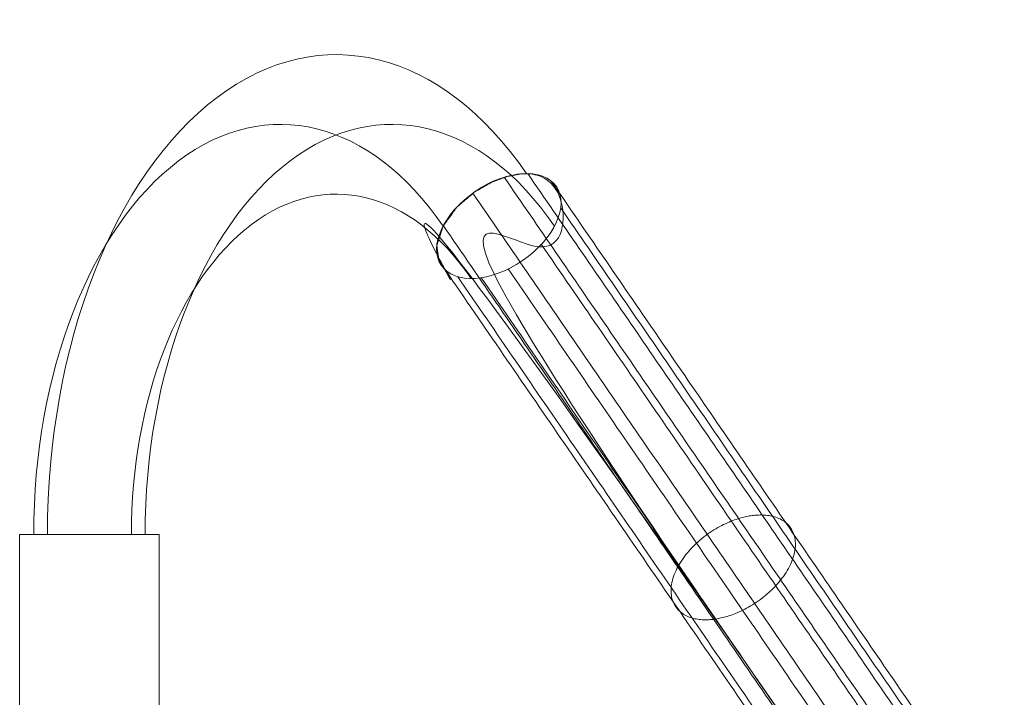
# Model space of a CAD drawing. Units: millimetres. Extents: x -4458 to 3812, y -3395 to 2802.
# Drawn here: x 620 to 860, y 1125 to 1290 of the extents above; entities that cross this region are included whole.
import ezdxf

# ---------------------------------------------------------------- set-up
doc = ezdxf.new("R2010")
doc.units = ezdxf.units.MM
doc.header["$MEASUREMENT"] = 0
doc.layers.add('Level 25', color=7, linetype='Continuous', lineweight=0)
doc.layers.add('Level 26', color=7, linetype='Continuous', lineweight=0)

# ---------------------------------------------------------------- blocks, each defined once
blk = doc.blocks.new('From Bspline Surface_3')
at = {"layer": 'Level 25', "color": 253, "linetype": 'Continuous', "lineweight": 13}
for points in [[(-68.99, 77.91), (-68.48, 74.2), (-66.53, 71.68), (-63.8, 70.35), (-60.89, 69.94), (-58.14, 70.13), (-58.14, 70.13), (55.4, -95.31), (55.4, -95.31), (52.85, -95.5), (50.2, -95.06), (47.66, -93.89), (45.47, -91.96), (43.8, -89.36), (42.71, -86.27), (42.14, -82.89), (41.94, -79.44), (41.91, -75.97), (42.1, -72.35), (42.5, -68.8), (43.03, -65.37), (43.6, -62.09), (44.53, -58.42), (45.96, -55.28), (47.73, -52.89), (49.67, -51.29), (51.77, -50.47), (54.3, -50.55), (57.1, -51.66), (59.96, -53.86), (62.46, -56.77), (63.53, -58.32), (65.01, -60.86), (66.69, -64.55), (68.21, -69.5), (68.95, -74.2), (68.99, -78.22), (68.49, -81.79), (67.59, -84.82), (66.25, -87.52), (64.1, -90.31), (61.37, -92.67), (58.36, -94.37), (55.4, -95.31), (55.4, -95.31), (-58.14, 70.13), (-58.14, 70.13), (-54.95, 70.89), (-51.05, 72.53), (-46.68, 75.33), (-42.53, 79.38), (-39.6, 84.2), (-38.72, 88.87), (-39.92, 92.44), (-42.51, 94.57), (-45.64, 95.43), (-48.72, 95.42), (-51.74, 94.86), (-55.43, 93.52), (-59.71, 91.1), (-64.03, 87.41), (-67.44, 82.73), (-68.99, 77.91)], [(48.33, -52.38), (-52.55, 94.62)], [(53.38, -50.47), (-46.79, 95.5)], [(60.68, -54.61), (-41.08, 93.67)], [(43.89, -60.94), (-60.21, 90.75)], [(67.91, -68.3), (-38.79, 87.18)], [(41.9, -76.46), (-67.4, 82.81)], [(67.85, -84.02), (-43.51, 78.25)], [(43.73, -89.22), (-68.57, 74.42)], [(61.52, -92.55), (-51.58, 72.26)], [(49.45, -94.79), (-63.9, 70.38)], [(55.4, -95.31), (-58.14, 70.13)], [(55.4, -95.31), (-58.14, 70.13)]]:
    blk.add_open_spline(points, degree=1, dxfattribs=at)
blk.add_rational_spline([(-1.01, -13.11), (-30.1, -17.56), (-21.55, 7.62), (7.54, 12.07), (36.63, 16.51), (28.08, -8.67), (-1.01, -13.11)], [1, 0.333333333333, 0.333333333333, 1, 0.333333333333, 0.333333333333, 1], degree=3, knots=[0, 0, 0, 0, 0.5, 0.5, 0.5, 1, 1, 1, 1], dxfattribs=at)
blk = doc.blocks.new('From Smart Solid_6')
at = {"layer": 'Level 25', "color": 253, "linetype": 'Continuous', "lineweight": 13}
blk.add_blockref('From Bspline Surface_3', (-3.263, 0.5235), dxfattribs=at)
blk = doc.blocks.new('From Surface_15')
at = {"layer": 'Level 25', "color": 253, "lineweight": 13}
blk.add_line((-31.99, -58.5), (-65.99, -58.5), dxfattribs=at)
for centre, major_axis in [((11.17, -58.5), (0, 117)), ((-2.41, -58.5), (0, 100)), ((24.75, -58.5), (0, 100)), ((11.17, -58.5), (0, 83))]:
    blk.add_ellipse(centre, major_axis=major_axis, ratio=0.601568, start_param=5.563464, end_param=7.853982, dxfattribs=at)
at = {"layer": 'Level 25', "color": 253, "lineweight": 13, "extrusion": (0, 0, -1)}
blk.add_ellipse((50.82, 16.7), major_axis=(14.02, 9.62), ratio=0.600706, dxfattribs=at)
blk = doc.blocks.new('From Cone_11')
at = {"layer": 'Level 25', "color": 253, "linetype": 'Continuous', "lineweight": 13}
for p, q in [((17, 200), (-17, 200)), ((-17, 200), (-17, -200)), ((17, 200), (17, -200))]:
    blk.add_line(p, q, dxfattribs=at)
blk = doc.blocks.new('A3006S')
at = {"layer": 'Level 25', "color": 253, "linetype": 'Continuous', "lineweight": 13, "rotation": 270}
for name, p in [('From Cone_11', (0, -830.4)), ('From Smart Solid_6', (191.95, -987.34))]:
    blk.add_blockref(name, p, dxfattribs=at)
at = {"layer": 'Level 25', "color": 253, "lineweight": 13, "rotation": 270}
blk.add_blockref('From Surface_15', (258.5, -879.39), dxfattribs=at)

msp = doc.modelspace()

# ---------------------------------------------------------------- block references
at = {"layer": 'Level 26', "color": 253, "lineweight": 13, "rotation": 90}
msp.add_blockref('A3006S', (-193.79, 964.28), dxfattribs=at)

doc.saveas('drawing.dxf')
